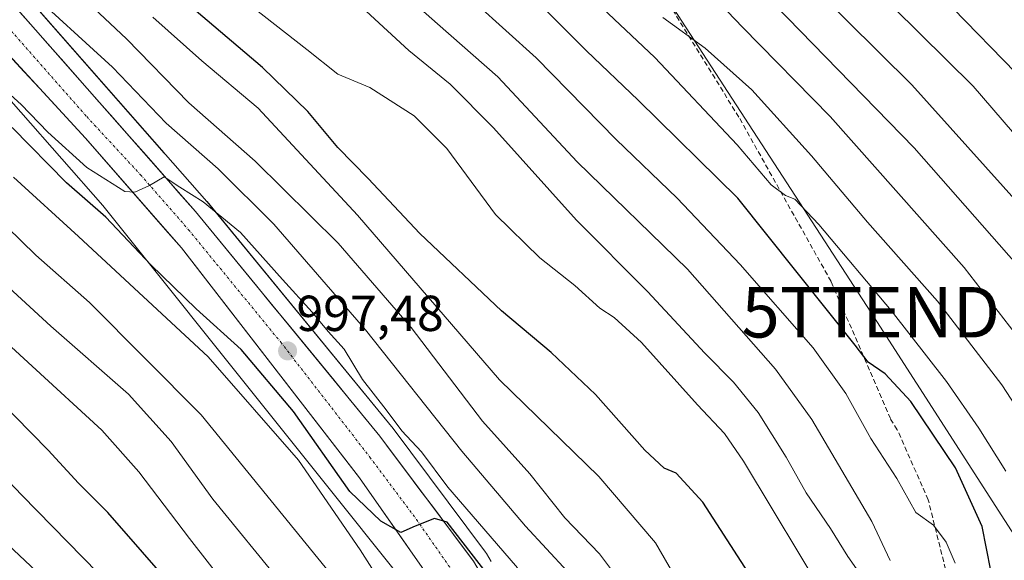
# Model space of a CAD drawing. Units: metres. Extents: x 634075 to 637500, y 4764446 to 4766827.
# Drawn here: x 635934 to 636129, y 4764925 to 4765032 of the extents above; entities that cross this region are included whole.
import ezdxf
from ezdxf.enums import TextEntityAlignment as Align

# ---------------------------------------------------------------- set-up
doc = ezdxf.new("R2010")
doc.units = ezdxf.units.M
doc.header["$MEASUREMENT"] = 0
doc.linetypes.add('TRAZO_Y_PUNTO', pattern=[1, 0.5, -0.25, 0, -0.25])
doc.linetypes.add('TRAZOSX2', pattern=[1.5, 1, -0.5])
doc.layers.get('0').update_dxf_attribs({"lineweight": 5})
for name, color, linetype, lineweight in [('Arbolado forestal CxS', 92, 'Continuous', 0), ('Carretera de calzada única', 19, 'Continuous', 13), ('Carretera de calzada única Cxs', 19, 'Continuous', 13), ('Carretera de calzada única eje', 19, 'TRAZO_Y_PUNTO', 0), ('Carátula', 7, 'Continuous', 5), ('Curva de nivel maestra', 36, 'Continuous', 30), ('Curva de nivel normal', 36, 'Continuous', 0), ('Núcleo urbano CxS', 19, 'Continuous', 0), ('Punto de cota en terreno', 7, 'Continuous', 0), ('Rótulo de punto de cota en terreno', 19, 'Continuous', 0), ('Senda', 19, 'TRAZOSX2', 0), ('Tendido', 6, 'Continuous', 0), ('Torre de tendido puntual', 7, 'Continuous', 0)]:
    doc.layers.add(name, color=color, linetype=linetype, lineweight=lineweight)
doc.styles.add('Arial', font='txt', dxfattribs={"height": 0.2})

# ---------------------------------------------------------------- blocks, each defined once
blk = doc.blocks.new('*U150')
at = {"layer": 'Arbolado forestal CxS', "color": 92, "linetype": 'Continuous', "lineweight": 0}
blk.add_polyline3d([(636027.5455, 4764925.1081, 997.8308), (636026.5911, 4764926.7191, 997.6209), (636026.4133, 4764926.9859, 997.6164), (636007.9033, 4764951.7559, 996.4061), (636007.8199, 4764951.8623, 996.3961), (635971.2791, 4764996.4255, 995.2753), (635971.2217, 4764996.4925, 995.2701), (635963.0395, 4765005.7855, 994.041), (635963.0355, 4765005.7907, 994.0409), (635962.8019, 4765006.0693, 994.0492), (635962.7975, 4765006.0747, 994.0494), (635897.4775, 4765080.4289, 987.9842)], dxfattribs=at)
blk = doc.blocks.new('*U151')
at = {"layer": 'Arbolado forestal CxS', "color": 92, "linetype": 'Continuous', "lineweight": 0}
blk.add_polyline3d([(635885.5989, 4765069.7077, 993.2045), (635950.6545, 4764995.6541, 999.7315), (636019.1611, 4764909.9731, 1004.0434), (636033.2579, 4764886.0113, 1003.904), (636037.8743, 4764865.5699, 1004.5467), (636030.6793, 4764828.1621, 1008.2529), (636030.6473, 4764827.9841, 1008.2611), (636021.6363, 4764774.6629, 1015.8491), (636021.5931, 4764774.3741, 1015.9022), (636021.5417, 4764773.8531, 1015.9734), (636021.5245, 4764773.3299, 1016.0135), (636021.5415, 4764772.8067, 1016.023), (636021.5463, 4764772.7397, 1016.0219), (636024.5457, 4764732.1803, 1016.8581), (636024.5923, 4764731.7263, 1016.8114), (636024.6777, 4764731.2097, 1016.7209), (636024.7965, 4764730.6999, 1016.5928), (636024.7991, 4764730.6903, 1016.59), (636026.4833, 4764724.4357, 1015.2167), (636026.5391, 4764724.1583, 1015.1827), (636026.6423, 4764723.7767, 1015.0981), (636026.7275, 4764723.5289, 1015.0167), (636030.0579, 4764711.1599, 1014.8666)], dxfattribs=at)
blk = doc.blocks.new('*U155')
at = {"layer": 'Núcleo urbano CxS', "color": 19, "linetype": 'Continuous', "lineweight": 0}
for points in [[(636030.0579, 4764711.1599, 1014.8666), (636026.7275, 4764723.5289, 1015.0167), (636026.6423, 4764723.7767, 1015.0981), (636026.5391, 4764724.1583, 1015.1827), (636026.4833, 4764724.4357, 1015.2167), (636024.7991, 4764730.6903, 1016.59), (636024.7965, 4764730.6999, 1016.5928), (636024.6777, 4764731.2097, 1016.7209), (636024.5923, 4764731.7263, 1016.8114), (636024.5457, 4764732.1803, 1016.8581), (636021.5463, 4764772.7397, 1016.0219), (636021.5415, 4764772.8067, 1016.023), (636021.5245, 4764773.3299, 1016.0135), (636021.5417, 4764773.8531, 1015.9734), (636021.5931, 4764774.3741, 1015.9022), (636021.6363, 4764774.6629, 1015.8491), (636030.6473, 4764827.9841, 1008.2611), (636030.6793, 4764828.1621, 1008.2529), (636037.8743, 4764865.5699, 1004.5467), (636033.2579, 4764886.0113, 1003.904), (636019.1611, 4764909.9731, 1004.0434), (635950.6545, 4764995.6541, 999.7315), (635885.5989, 4765069.7077, 993.2045)], [(635897.4775, 4765080.4289, 987.9842), (635962.7975, 4765006.0747, 994.0494), (635962.8019, 4765006.0693, 994.0492), (635963.0355, 4765005.7907, 994.0409), (635963.0395, 4765005.7855, 994.041), (635971.2217, 4764996.4925, 995.2701), (635971.2791, 4764996.4255, 995.2753), (636007.8199, 4764951.8623, 996.3961), (636007.9033, 4764951.7559, 996.4061), (636026.4133, 4764926.9859, 997.6164), (636026.5911, 4764926.7191, 997.6209), (636027.5455, 4764925.1081, 997.8308)]]:
    blk.add_polyline3d(points, dxfattribs=at)
blk = doc.blocks.new('*U181')
at = {"layer": 'Curva de nivel normal', "color": 36, "linetype": 'Continuous', "lineweight": 0}
blk.add_polyline3d([(636133.55, 4764967.43, 935), (636121.22, 4764983.37, 935), (636094.66, 4765013.27, 935), (636077.32, 4765031, 935), (636068.41, 4765040.38, 935)], dxfattribs=at)
blk = doc.blocks.new('*U182')
at = {"layer": 'Curva de nivel normal', "color": 36, "linetype": 'Continuous', "lineweight": 0}
blk.add_polyline3d([(636119.38, 4764924.82, 955), (636117.66, 4764929, 955), (636115.11, 4764932.32, 955), (636111.65, 4764934.87, 955), (636107.88, 4764941.61, 955), (636102.74, 4764949.5, 955), (636097.79, 4764958.41, 955), (636091.3, 4764967.44, 955), (636076.87, 4764984, 955), (636064.34, 4764997.12, 955), (636052.29, 4765008.75, 955), (636036.46, 4765024.92, 955), (636024.46, 4765035.76, 955)], dxfattribs=at)
blk = doc.blocks.new('*U187')
at = {"layer": 'Curva de nivel normal', "color": 36, "linetype": 'Continuous', "lineweight": 0}
blk.add_polyline3d([(636133.88, 4765019.46, 915), (636116.51, 4765037.32, 915)], dxfattribs=at)
blk = doc.blocks.new('*U189')
at = {"layer": 'Curva de nivel normal', "color": 36, "linetype": 'Continuous', "lineweight": 0}
blk.add_polyline3d([(636129.42, 4764943.05, 945), (636124.07, 4764951.53, 945), (636117.7, 4764960.83, 945), (636106.77, 4764974.9, 945), (636092.42, 4764991.92, 945), (636087.66, 4764996.95, 945), (636085.79, 4764997.62, 945), (636082.98, 4764999.76, 945), (636076.23, 4765007.68, 945), (636059.94, 4765025.02, 945), (636036.89, 4765046.8, 945)], dxfattribs=at)
blk = doc.blocks.new('*U195')
at = {"layer": 'Curva de nivel normal', "color": 36, "linetype": 'Continuous', "lineweight": 0}
blk.add_polyline3d([(635995.53, 4764922.98, 1010), (635970.12, 4764954.23, 1010), (635948, 4764976.44, 1010), (635937.38, 4764985.82, 1010), (635931.62, 4764991.44, 1010)], dxfattribs=at)
blk = doc.blocks.new('*U196')
at = {"layer": 'Curva de nivel normal', "color": 36, "linetype": 'Continuous', "lineweight": 0}
blk.add_polyline3d([(636032.74, 4764923.88, 995), (636026.08, 4764931.63, 995), (636018.96, 4764939.84, 995), (636013.73, 4764946.87, 995), (636009.83, 4764951.04, 995), (636006.73, 4764955.18, 995), (636002.08, 4764961.19, 995), (635998.4, 4764967.18, 995), (635995.26, 4764970.71, 995), (635992.1, 4764974.54, 995), (635986.24, 4764981.02, 995), (635977.9, 4764990.3, 995), (635970.47, 4764996.4, 995), (635965.88, 4764999.31, 995), (635962.8, 4765001.34, 995), (635959.86, 4764999.66, 995), (635956.95, 4764998.31, 995), (635955.01, 4764998.43, 995), (635947.44, 4765003.21, 995), (635939.77, 4765010.21, 995), (635934.44, 4765015.67, 995), (635928.08, 4765021.4, 995)], dxfattribs=at)
blk = doc.blocks.new('*U201')
at = {"layer": 'Curva de nivel normal', "color": 36, "linetype": 'Continuous', "lineweight": 0}
blk.add_polyline3d([(636102.65, 4764919.74, 965), (636098.18, 4764926.16, 965), (636094.74, 4764931.67, 965), (636089.92, 4764938.72, 965), (636085.96, 4764945.79, 965), (636080.37, 4764954.66, 965), (636075.54, 4764960.65, 965), (636069.81, 4764966.44, 965), (636058.46, 4764978.61, 965), (636044.4, 4764992.74, 965), (636027.99, 4765011.05, 965), (636019.4, 4765019.68, 965), (636011.26, 4765026.37, 965), (636002.8, 4765034.18, 965)], dxfattribs=at)
blk = doc.blocks.new('*U206')
at = {"layer": 'Curva de nivel normal', "color": 36, "linetype": 'Continuous', "lineweight": 0}
blk.add_polyline3d([(636133.41, 4764981.94, 930), (636111.31, 4765007.1, 930), (636073.68, 4765045.79, 930)], dxfattribs=at)
blk = doc.blocks.new('*U211')
at = {"layer": 'Curva de nivel normal', "color": 36, "linetype": 'Continuous', "lineweight": 0}
blk.add_polyline3d([(636136.52, 4764948.06, 940), (636128.66, 4764960.13, 940), (636115.91, 4764976.73, 940), (636102.06, 4764992.37, 940), (636090.99, 4765005.49, 940), (636079.13, 4765018.57, 940), (636069.92, 4765026.86, 940), (636061.51, 4765032.9, 940)], dxfattribs=at)
blk = doc.blocks.new('*U227')
at = {"layer": 'Curva de nivel normal', "color": 36, "linetype": 'Continuous', "lineweight": 0}
blk.add_polyline3d([(636106.57, 4764925.36, 960), (636102.89, 4764933.05, 960), (636091.02, 4764953.26, 960), (636083.83, 4764963.22, 960), (636066.4, 4764983.04, 960), (636044.57, 4765004.31, 960), (636028.88, 4765021.15, 960), (636016.91, 4765031.64, 960), (636006.88, 4765040.6, 960)], dxfattribs=at)
blk = doc.blocks.new('*U228')
at = {"layer": 'Curva de nivel normal', "color": 36, "linetype": 'Continuous', "lineweight": 0}
blk.add_polyline3d([(636046.83, 4764918.68, 990), (636034.3, 4764932.13, 990), (636021.69, 4764947.03, 990), (636002.67, 4764971.01, 990), (635984.51, 4764991.96, 990), (635973.44, 4765002.91, 990), (635963.18, 4765011.96, 990), (635952.58, 4765023.09, 990), (635935.21, 4765038.98, 990)], dxfattribs=at)
blk = doc.blocks.new('*U233')
at = {"layer": 'Curva de nivel normal', "color": 36, "linetype": 'Continuous', "lineweight": 0}
blk.add_polyline3d([(636006.53, 4764919.69, 1005), (636001.59, 4764927.48, 1005), (635989.38, 4764945.21, 1005), (635971.47, 4764965.66, 1005), (635945.8, 4764989.52, 1005), (635932.95, 4765001.27, 1005)], dxfattribs=at)
blk = doc.blocks.new('*U234')
at = {"layer": 'Curva de nivel normal', "color": 36, "linetype": 'Continuous', "lineweight": 0}
blk.add_polyline3d([(636065.49, 4764919.43, 980), (636060.06, 4764928.86, 980), (636048.83, 4764941.97, 980), (636029.15, 4764961.12, 980), (636001.05, 4764993.74, 980), (635981.38, 4765014.96, 980), (635970.22, 4765024.33, 980), (635960.56, 4765032.95, 980)], dxfattribs=at)
blk = doc.blocks.new('*U244')
at = {"layer": 'Curva de nivel normal', "color": 36, "linetype": 'Continuous', "lineweight": 0}
blk.add_polyline3d([(636094.31, 4764917.05, 970), (636077.49, 4764945.05, 970), (636073.72, 4764950.51, 970), (636068.38, 4764956.16, 970), (636057.3, 4764968.55, 970), (636051.9, 4764973.5, 970), (636049.06, 4764975.34, 970), (636044.13, 4764979.84, 970), (636037.17, 4764985.29, 970), (636028.42, 4764993.89, 970), (636018.77, 4765006.97, 970), (636012.31, 4765013.45, 970), (636003.49, 4765019.04, 970), (635997.18, 4765021.69, 970), (635991.06, 4765026.6, 970), (635980.46, 4765034.84, 970)], dxfattribs=at)
blk = doc.blocks.new('*U246')
at = {"layer": 'Curva de nivel normal', "color": 36, "linetype": 'Continuous', "lineweight": 0}
blk.add_polyline3d([(636143.05, 4764995.99, 920), (636123, 4765019.28, 920), (636107.15, 4765034.94, 920)], dxfattribs=at)
blk = doc.blocks.new('*U247')
at = {"layer": 'Curva de nivel normal', "color": 36, "linetype": 'Continuous', "lineweight": 0}
blk.add_polyline3d([(636057.49, 4764915.28, 985), (636048.98, 4764926.66, 985), (636042.11, 4764933.82, 985), (636035.18, 4764942.53, 985), (636025.84, 4764952.96, 985), (636011.69, 4764971.47, 985), (635997.26, 4764988.2, 985), (635980.77, 4765004.46, 985), (635967.68, 4765016, 985), (635955.29, 4765028.66, 985), (635946.72, 4765036.82, 985)], dxfattribs=at)
blk = doc.blocks.new('*U253')
at = {"layer": 'Curva de nivel maestra', "color": 36, "linetype": 'Continuous', "lineweight": 30}
blk.add_polyline3d([(636129.36, 4764900.24, 950), (636127.65, 4764910.29, 950), (636126.5, 4764923.37, 950), (636124.74, 4764932.05, 950), (636119.49, 4764943.68, 950), (636110.61, 4764956.84, 950), (636105.55, 4764962.33, 950), (636102.16, 4764964.61, 950), (636099.64, 4764968.03, 950), (636076.38, 4764997.11, 950), (636056.64, 4765016.56, 950), (636046.43, 4765026.34, 950), (636036.97, 4765035.75, 950)], dxfattribs=at)
blk = doc.blocks.new('*U260')
at = {"layer": 'Curva de nivel maestra', "color": 36, "linetype": 'Continuous', "lineweight": 30}
blk.add_polyline3d([(636079.82, 4764920.83, 975), (636069.42, 4764936.88, 975), (636064.15, 4764942.61, 975), (636061.78, 4764943.6, 975), (636057.96, 4764947.23, 975), (636048.22, 4764958.2, 975), (636039.43, 4764966.52, 975), (636029.55, 4764974.79, 975), (636013.42, 4764990.1, 975), (636003.18, 4765001.04, 975), (635997.16, 4765007.14, 975), (635991.2, 4765014.32, 975), (635982.26, 4765023.04, 975), (635969.12, 4765034.19, 975)], dxfattribs=at)
blk = doc.blocks.new('*U262')
at = {"layer": 'Curva de nivel maestra', "color": 36, "linetype": 'Continuous', "lineweight": 30}
blk.add_polyline3d([(636029.88, 4764918.59, 1000), (636018.8, 4764932.91, 1000), (636016.34, 4764933.63, 1000), (636012.49, 4764932.17, 1000), (636009.63, 4764930.87, 1000), (636005.68, 4764933.11, 1000), (635999.56, 4764939.02, 1000), (635988.41, 4764954.85, 1000), (635978, 4764967.11, 1000), (635969.09, 4764975.2, 1000), (635960.16, 4764983.93, 1000), (635951.26, 4764993.36, 1000), (635943.41, 4765000.18, 1000), (635932.66, 4765011.1, 1000)], dxfattribs=at)
blk = doc.blocks.new('*U265')
at = {"layer": 'Curva de nivel maestra', "color": 36, "linetype": 'Continuous', "lineweight": 30}
blk.add_polyline3d([(636136.5, 4764990.96, 925), (636110.85, 4765019.6, 925), (636072.08, 4765058.02, 925)], dxfattribs=at)
blk = doc.blocks.new('5PATER')
at = {"layer": 'Carátula', "linetype": 'Continuous', "lineweight": 5}
h = blk.add_hatch(color=250, dxfattribs=at)
edge = h.paths.add_edge_path()
edge.add_ellipse((0, 0.01), major_axis=(-1.33, -1.34), ratio=0.999422, start_angle=0, end_angle=360)
blk = doc.blocks.new('5TTEND')
blk.add_text('5TTEND', height=10).set_placement((0, 0), align=Align.MIDDLE_CENTER)

msp = doc.modelspace()

# ---------------------------------------------------------------- linework, layer by layer
at = {"layer": 'Arbolado forestal CxS', "color": 92, "linetype": 'Continuous', "lineweight": 0}
for points in [[(635897.48, 4765080.43, 987.98), (635962.8, 4765006.07, 994.05), (635962.8, 4765006.07, 994.05), (635963.04, 4765005.79, 994.04), (635963.04, 4765005.79, 994.04), (635971.22, 4764996.49, 995.27), (635971.28, 4764996.43, 995.28), (636007.82, 4764951.86, 996.4), (636007.9, 4764951.76, 996.41), (636026.41, 4764926.99, 997.62), (636026.59, 4764926.72, 997.62), (636027.55, 4764925.11, 997.83)], [(635885.6, 4765069.71, 993.2), (635950.65, 4764995.65, 999.73), (636019.16, 4764909.97, 1004.04), (636033.26, 4764886.01, 1003.9), (636037.87, 4764865.57, 1004.55), (636030.68, 4764828.16, 1008.25), (636030.65, 4764827.98, 1008.26), (636021.64, 4764774.66, 1015.85), (636021.59, 4764774.37, 1015.9), (636021.54, 4764773.85, 1015.97), (636021.52, 4764773.33, 1016.01), (636021.54, 4764772.81, 1016.02), (636021.55, 4764772.74, 1016.02), (636024.55, 4764732.18, 1016.86), (636024.59, 4764731.73, 1016.81), (636024.68, 4764731.21, 1016.72), (636024.8, 4764730.7, 1016.59), (636024.8, 4764730.69, 1016.59), (636026.48, 4764724.44, 1015.22), (636026.54, 4764724.16, 1015.18), (636026.64, 4764723.78, 1015.1), (636026.73, 4764723.53, 1015.02), (636030.06, 4764711.16, 1014.87)]]:
    msp.add_polyline3d(points, dxfattribs=at)
at = {"layer": 'Carretera de calzada única', "color": 19, "linetype": 'Continuous', "lineweight": 13}
for points in [[(635907.02, 4765064.87), (635968.97, 4764994.51), (636005.5, 4764949.96), (636024.01, 4764925.19), (636038.05, 4764901.49), (636042.74, 4764891.77), (636046.06, 4764881.62), (636047.26, 4764876.24), (636048.09, 4764870.79), (636048.68, 4764859.68), (636041.5, 4764824.44), (636039.02, 4764813.57), (636037.89, 4764806.19), (636036.87, 4764784.29), (636035.94, 4764773.45), (636034.69, 4764748.83), (636034.8, 4764741.35), (636035.74, 4764729.03), (636036.23, 4764726.58), (636037.83, 4764721.93)], [(636031.37, 4764719.24), (636029.48, 4764724.75), (636028.81, 4764728.08), (636027.83, 4764741.03), (636027.71, 4764748.96), (636028.98, 4764773.93), (636029.91, 4764784.75), (636030.94, 4764806.88), (636032.16, 4764814.88), (636034.7, 4764825.99), (636041.52, 4764855.37), (636042.52, 4764863.38), (636041.52, 4764872.89), (636039.77, 4764880.4), (636036.2, 4764889.14), (636026.26, 4764906.17), (636001.49, 4764941.71), (635966.22, 4764987.25), (635947.21, 4765009.02), (635925.94, 4765032.04)]]:
    msp.add_lwpolyline(points, dxfattribs=at)
at = {"layer": 'Carretera de calzada única Cxs', "color": 19, "linetype": 'Continuous', "lineweight": 13}
for points in [[(635933.1, 4765035.24, 991.61), (635936.36, 4765031.54, 992.21), (635939.63, 4765027.84, 992.5), (635942.89, 4765024.14, 992.79), (635946.15, 4765020.43, 993.14), (635949.41, 4765016.73, 993.36), (635952.67, 4765013.03, 993.51), (635955.93, 4765009.32, 993.95), (635959.19, 4765005.62, 993.87), (635962.45, 4765001.92, 994.38), (635965.71, 4764998.21, 995), (635968.97, 4764994.51, 995.11), (635972.01, 4764990.8, 995.49), (635975.06, 4764987.09, 995.83), (635978.1, 4764983.37, 996.16), (635981.15, 4764979.66, 996.47), (635984.19, 4764975.95, 996.53), (635987.24, 4764972.24, 996.96), (635990.28, 4764968.52, 997.31), (635993.32, 4764964.81, 997.34), (635996.37, 4764961.1, 997.75), (635999.41, 4764957.39, 997.22), (636002.46, 4764953.67, 997.63), (636005.5, 4764949.96, 997.37), (636008.14, 4764946.42, 997.7), (636010.79, 4764942.88, 998.25), (636013.43, 4764939.34, 997.92), (636016.08, 4764935.81, 997.97), (636018.72, 4764932.27, 998.57), (636021.37, 4764928.73, 999.38), (636024.01, 4764925.19, 998.82)], [(636015.25, 4764921.97, 1000.74), (636012.5, 4764925.91, 1000.32), (636009.75, 4764929.86, 1000.17), (636006.99, 4764933.81, 999.8), (636004.24, 4764937.76, 999.62), (636001.49, 4764941.71, 999.24), (635998.55, 4764945.51, 999.27), (635995.61, 4764949.3, 999.02), (635992.67, 4764953.1, 998.47), (635989.73, 4764956.89, 998.8), (635986.79, 4764960.69, 998.19), (635983.86, 4764964.48, 997.92), (635980.92, 4764968.28, 997.51), (635977.98, 4764972.07, 997.46), (635975.04, 4764975.87, 996.96), (635972.1, 4764979.66, 996.21), (635969.16, 4764983.46, 996.08), (635966.22, 4764987.25, 995.78), (635963.05, 4764990.88, 995.49), (635959.88, 4764994.51, 995.22), (635956.72, 4764998.14, 994.86), (635953.55, 4765001.76, 994.64), (635950.38, 4765005.39, 994.32), (635947.21, 4765009.02, 993.99), (635944.17, 4765012.31, 993.79), (635941.13, 4765015.6, 993.46), (635938.09, 4765018.89, 993.16), (635935.06, 4765022.17, 993.01), (635932.02, 4765025.46, 992.62)]]:
    msp.add_polyline3d(points, dxfattribs=at)
at = {"layer": 'Carretera de calzada única eje', "color": 19, "linetype": 'TRAZO_Y_PUNTO', "lineweight": 0}
msp.add_lwpolyline([(635916.48, 4765048.45), (635947.45, 4765013.27), (635958.09, 4765001.76), (635967.59, 4764990.88), (635985.86, 4764968.6), (636003.49, 4764945.83), (636012.75, 4764933.45), (636025.13, 4764915.68)], dxfattribs=at)
at = {"layer": 'Curva de nivel maestra', "color": 36, "linetype": 'Continuous', "lineweight": 30}
msp.add_polyline3d([(636020.4, 4764721.1, 1025), (636019.78, 4764723.76, 1025), (636015.08, 4764743.77, 1025), (636011.51, 4764766.54, 1025), (636009.36, 4764792.16, 1025), (636009.43, 4764809.64, 1025), (636011.49, 4764821.32, 1025), (636014.51, 4764831.73, 1025), (636015.02, 4764837.1, 1025), (636012.23, 4764844.41, 1025), (636001.85, 4764864.97, 1025), (635988.03, 4764888.74, 1025), (635978.69, 4764902.52, 1025), (635965.34, 4764919.16, 1025), (635951.6, 4764934.86, 1025), (635945.8, 4764940.67, 1025), (635939.84, 4764947.21, 1025), (635923.27, 4764964.04, 1025)], dxfattribs=at)
at = {"layer": 'Curva de nivel normal', "color": 36, "linetype": 'Continuous', "lineweight": 0}
for points in [[(635986.18, 4764920.58, 1015), (635972.43, 4764937.52, 1015), (635964.16, 4764948.92, 1015), (635955.74, 4764958.28, 1015), (635940.33, 4764971.76, 1015), (635927, 4764983.95, 1015)], [(636025.22, 4764716.22, 1020), (636024.76, 4764723.11, 1020), (636023.88, 4764730.03, 1020), (636021.92, 4764740.28, 1020), (636021.35, 4764750.5, 1020), (636019.9, 4764764.11, 1020), (636018.88, 4764777.4, 1020), (636017.2, 4764796.39, 1020), (636016.78, 4764807.39, 1020), (636017.58, 4764816.39, 1020), (636019.17, 4764824.32, 1020), (636022.46, 4764835.45, 1020), (636023.1, 4764842.93, 1020), (636020.06, 4764850.83, 1020), (636010.7, 4764868.76, 1020), (636000.18, 4764886.71, 1020), (635992.93, 4764897.42, 1020), (635967.8, 4764929.68, 1020), (635957.78, 4764942.89, 1020), (635950.45, 4764951.14, 1020), (635936.62, 4764963.82, 1020), (635924.18, 4764975.28, 1020)], [(636014.02, 4764717.17, 1030), (636011.51, 4764726.32, 1030), (636007.84, 4764737.2, 1030), (636005.75, 4764747.34, 1030), (636002.54, 4764771.4, 1030), (636001.32, 4764790.73, 1030), (636001.4, 4764798.62, 1030), (636001.22, 4764803.36, 1030), (636002.83, 4764813.06, 1030), (636006.12, 4764827.31, 1030), (636006.52, 4764830.82, 1030), (636005.76, 4764836.33, 1030), (635998.35, 4764851.68, 1030), (635979.54, 4764885.12, 1030), (635969.87, 4764899.74, 1030), (635952.72, 4764919.72, 1030), (635934.59, 4764938.26, 1030), (635914.5, 4764959.27, 1030)], [(636005.26, 4764719.21, 1035), (636001.88, 4764726.46, 1035), (635999.41, 4764734.31, 1035), (635997.06, 4764751.91, 1035), (635994.1, 4764784.17, 1035), (635993.81, 4764795.34, 1035), (635993.85, 4764801.39, 1035), (635995.06, 4764810.06, 1035), (635998.26, 4764822.06, 1035), (635998.66, 4764831.06, 1035), (635995.44, 4764839.39, 1035), (635989.9, 4764848.78, 1035), (635985.02, 4764857.92, 1035), (635977.65, 4764870.38, 1035), (635966.48, 4764888.82, 1035), (635952.56, 4764907.46, 1035), (635941, 4764919.89, 1035), (635928.24, 4764931.8, 1035)]]:
    msp.add_polyline3d(points, dxfattribs=at)
at = {"layer": 'Núcleo urbano CxS', "color": 19, "linetype": 'Continuous', "lineweight": 0}
for points in [[(635897.48, 4765080.43, 987.98), (635962.8, 4765006.07, 994.05), (635962.8, 4765006.07, 994.05), (635963.04, 4765005.79, 994.04), (635963.04, 4765005.79, 994.04), (635971.22, 4764996.49, 995.27), (635971.28, 4764996.43, 995.28), (636007.82, 4764951.86, 996.4), (636007.9, 4764951.76, 996.41), (636026.41, 4764926.99, 997.62), (636026.59, 4764926.72, 997.62), (636027.55, 4764925.11, 997.83)], [(635885.6, 4765069.71, 993.2), (635950.65, 4764995.65, 999.73), (636019.16, 4764909.97, 1004.04), (636033.26, 4764886.01, 1003.9), (636037.87, 4764865.57, 1004.55), (636030.68, 4764828.16, 1008.25), (636030.65, 4764827.98, 1008.26), (636021.64, 4764774.66, 1015.85), (636021.59, 4764774.37, 1015.9), (636021.54, 4764773.85, 1015.97), (636021.52, 4764773.33, 1016.01), (636021.54, 4764772.81, 1016.02), (636021.55, 4764772.74, 1016.02), (636024.55, 4764732.18, 1016.86), (636024.59, 4764731.73, 1016.81), (636024.68, 4764731.21, 1016.72), (636024.8, 4764730.7, 1016.59), (636024.8, 4764730.69, 1016.59), (636026.48, 4764724.44, 1015.22), (636026.54, 4764724.16, 1015.18), (636026.64, 4764723.78, 1015.1), (636026.73, 4764723.53, 1015.02), (636030.06, 4764711.16, 1014.87)]]:
    msp.add_polyline3d(points, dxfattribs=at)
at = {"layer": 'Senda', "color": 19, "linetype": 'TRAZOSX2', "lineweight": 0}
msp.add_lwpolyline([(636140.56, 4764776.85), (636127.49, 4764780.08), (636114.25, 4764778.46), (636106.35, 4764779.11), (636100.86, 4764783.63), (636099.08, 4764788.47), (636099.4, 4764795.25), (636101.5, 4764805.58), (636105.54, 4764822.53), (636109.4, 4764830.24), (636111.34, 4764840.41), (636118.76, 4764904.58), (636118.6, 4764919.27), (636114.08, 4764937.35), (636107.95, 4764951.24), (636106.59, 4764953.44), (636094.84, 4764980.62), (636076.59, 4765013.16), (636052.38, 4765052.45)], dxfattribs=at)
at = {"layer": 'Tendido', "color": 6, "linetype": 'Continuous', "lineweight": 0}
msp.add_polyline3d([(636499.59, 4766808.33, 604.81), (636416.13, 4766625.34, 589.59), (636349.22, 4766533.85, 608.76), (636281.46, 4766447.07, 632.56), (636171.03, 4766294.76, 660.45), (636091.44, 4766186.92, 669.17), (636048.99, 4766072.34, 695.12), (636019.34, 4765982.84, 721.68), (635963.67, 4765832.76, 740.35), (635983.1, 4765701.31, 768.98), (635936.65, 4765591.85, 801.13), (635888.58, 4765478.58, 837.72), (635844.6, 4765373.22, 860.21), (635921.67, 4765248.68, 891.93), (635984.57, 4765157.64, 912.92), (636040.32, 4765070.69, 931.95), (636102.71, 4764974.52, 946.93), (636226.31, 4764782.25, 992.27), (636294.25, 4764734.55, 1004.57), (636361.59, 4764681.01, 1010.41), (636460.35, 4764606.76, 1022.48), (636515.57, 4764568.91, 1037.9)], dxfattribs=at)

# ---------------------------------------------------------------- block references
at = {"layer": 'Arbolado forestal CxS', "color": 92, "linetype": 'Continuous', "lineweight": 0}
for name in ['*U150', '*U151']:
    msp.add_blockref(name, (0, 0), dxfattribs=at)
at = {"layer": 'Curva de nivel maestra', "color": 36, "linetype": 'Continuous', "lineweight": 30}
for name in ['*U260', '*U253', '*U265', '*U262']:
    msp.add_blockref(name, (0, 0), dxfattribs=at)
at = {"layer": 'Curva de nivel normal', "color": 36, "linetype": 'Continuous', "lineweight": 0}
for name in ['*U234', '*U244', '*U201', '*U227', '*U182', '*U189', '*U211', '*U181', '*U206', '*U246', '*U187', '*U247', '*U228', '*U196', '*U195', '*U233']:
    msp.add_blockref(name, (0, 0), dxfattribs=at)
at = {"layer": 'Núcleo urbano CxS', "color": 19, "linetype": 'Continuous', "lineweight": 0}
msp.add_blockref('*U155', (0, 0), dxfattribs=at)
at = {"layer": 'Punto de cota en terreno', "linetype": 'Continuous', "lineweight": 0}
msp.add_blockref('5PATER', (635987.22, 4764966.86, 997.48), dxfattribs=at)
at = {"layer": 'Torre de tendido puntual', "linetype": 'Continuous', "lineweight": 0}
msp.add_blockref('5TTEND', (636102.71, 4764974.52, 946.93), dxfattribs=at)

# ---------------------------------------------------------------- texts
at = {"layer": 'Rótulo de punto de cota en terreno', "color": 19, "linetype": 'Continuous', "lineweight": 0, "style": 'Arial'}
msp.add_text('997,48', height=7, dxfattribs=at).set_placement((635988.98, 4764968.62), align=Align.BOTTOM_LEFT)

doc.saveas('drawing.dxf')
